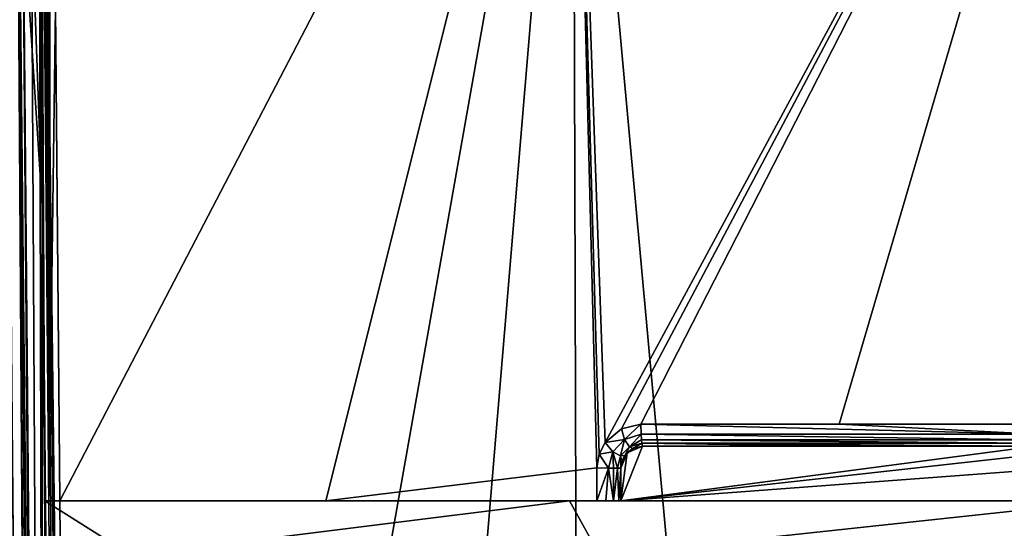
# Model space of a CAD drawing. Units: millimetres. Extents: x -82 to 82, y 28 to 111.
# Drawn here: x -8 to 2, y 100 to 105 of the extents above; entities that cross this region are included whole.
import ezdxf

# ---------------------------------------------------------------- set-up
doc = ezdxf.new("R2010")
doc.units = ezdxf.units.MM
doc.header["$LTSCALE"] = 81.481481
for name, color, linetype in [('223', 7, 'CONTINUOUS'), ('224', 7, 'CONTINUOUS'), ('227', 7, 'CONTINUOUS'), ('257', 7, 'CONTINUOUS'), ('261', 7, 'CONTINUOUS'), ('298', 7, 'CONTINUOUS'), ('300', 7, 'CONTINUOUS'), ('304', 7, 'CONTINUOUS'), ('306', 7, 'CONTINUOUS'), ('309', 7, 'CONTINUOUS'), ('314', 7, 'CONTINUOUS'), ('315', 7, 'CONTINUOUS'), ('316', 7, 'CONTINUOUS'), ('318', 7, 'CONTINUOUS'), ('322', 7, 'CONTINUOUS'), ('323', 7, 'CONTINUOUS'), ('324', 7, 'CONTINUOUS')]:
    doc.layers.add(name, color=color, linetype=linetype)

msp = doc.modelspace()

# ---------------------------------------------------------------- linework, layer by layer
at = {"layer": '223', "color": 7, "linetype": 'Continuous'}
for points in [[(-7.4738, 105.6, 48.1592), (-7.2658, 81.7673, 48.2351), (-7.3989, 105.6, 48.1868), (-7.4738, 105.6, 48.1592)], [(-7.2658, 81.7673, 48.2351), (-7.3238, 105.6, 48.2141), (-7.3989, 105.6, 48.1868), (-7.2658, 81.7673, 48.2351)], [(-7.1149, 81.6651, 48.2886), (-7.3238, 105.6, 48.2141), (-7.2658, 81.7673, 48.2351), (-7.1149, 81.6651, 48.2886)]]:
    msp.add_3dface(points, dxfattribs=at)
at = {"layer": '224', "color": 7, "linetype": 'Continuous'}
for points in [[(-7.2997, 85.6446, 7.7771), (-7.4738, 105.6, 7.8408), (-7.3003, 102.9008, 7.7773), (-7.2997, 85.6446, 7.7771)], [(-7.3003, 102.9008, 7.7773), (-7.4738, 105.6, 7.8408), (-7.3989, 105.6, 7.8132), (-7.3003, 102.9008, 7.7773)], [(-7.3238, 105.6, 7.7859), (-7.3003, 102.9008, 7.7773), (-7.3989, 105.6, 7.8132), (-7.3238, 105.6, 7.7859)], [(-7.2767, 100.2, 7.7688), (-7.2997, 85.6446, 7.7771), (-7.3003, 102.9008, 7.7773), (-7.2767, 100.2, 7.7688)], [(-7.1247, 65.5956, 7.7148), (-7.2997, 85.6446, 7.7771), (-7.2767, 100.2, 7.7688), (-7.1247, 65.5956, 7.7148)], [(-6.4807, 99.7, 7.5), (-7.1247, 65.5956, 7.7148), (-7.2767, 100.2, 7.7688), (-6.4807, 99.7, 7.5)], [(-2.469, 100.2, 6.6424), (-6.4807, 99.7, 7.5), (-7.2767, 100.2, 7.7688), (-2.469, 100.2, 6.6424)], [(-2.1923, 99.7, 6.6122), (-6.4807, 99.7, 7.5), (-2.469, 100.2, 6.6424), (-2.1923, 99.7, 6.6122)], [(2.469, 100.2, 6.6424), (-2.1923, 99.7, 6.6122), (-2.469, 100.2, 6.6424), (2.469, 100.2, 6.6424)], [(2.1923, 99.7, 6.6122), (-2.1923, 99.7, 6.6122), (2.469, 100.2, 6.6424), (2.1923, 99.7, 6.6122)]]:
    msp.add_3dface(points, dxfattribs=at)
at = {"layer": '227', "color": 7, "linetype": 'Continuous'}
for points in [[(-7.2823, 83.6593, 50.3536), (-7.4738, 105.6, 48.1592), (-7.5054, 109.2161, 50.0415), (-7.2823, 83.6593, 50.3536)], [(-7.5054, 109.2161, 5.9585), (-7.4738, 105.6, 7.8408), (-7.316, 87.5142, 5.6932), (-7.5054, 109.2161, 5.9585)], [(-7.2658, 81.7673, 48.2351), (-7.4738, 105.6, 48.1592), (-7.2823, 83.6593, 50.3536), (-7.2658, 81.7673, 48.2351)], [(-7.4738, 105.6, 7.8408), (-7.2997, 85.6446, 7.7771), (-7.316, 87.5142, 5.6932), (-7.4738, 105.6, 7.8408)]]:
    msp.add_3dface(points, dxfattribs=at)
at = {"layer": '257', "color": 7, "linetype": 'Continuous'}
for points in [[(-7.5458, 83.6593, 50.5432), (-7.3177, 57.8017, 50.8554), (-7.6465, 109.2172, 50.2327), (-7.5458, 83.6593, 50.5432)], [(-7.3177, 57.8017, 50.8554), (-7.1943, 57.8028, 50.8549), (-7.6465, 109.2172, 50.2327), (-7.3177, 57.8017, 50.8554)], [(-7.6465, 109.2172, 50.2327), (-7.1943, 57.8028, 50.8549), (-7.5445, 109.2172, 50.1603), (-7.6465, 109.2172, 50.2327)], [(-7.0567, 57.8017, 50.6649), (-7.2823, 83.6593, 50.3536), (-7.5445, 109.2172, 50.1603), (-7.0567, 57.8017, 50.6649)], [(-7.0947, 57.8028, 50.7822), (-7.0567, 57.8017, 50.6649), (-7.5445, 109.2172, 50.1603), (-7.0947, 57.8028, 50.7822)], [(-7.2823, 83.6593, 50.3536), (-7.5054, 109.2161, 50.0415), (-7.5445, 109.2172, 50.1603), (-7.2823, 83.6593, 50.3536)], [(-7.1943, 57.8028, 50.8549), (-7.0947, 57.8028, 50.7822), (-7.5445, 109.2172, 50.1603), (-7.1943, 57.8028, 50.8549)]]:
    msp.add_3dface(points, dxfattribs=at)
at = {"layer": '261', "color": 7, "linetype": 'Continuous'}
for points in [[(-7.3864, 65.5956, 5.2383), (-7.5798, 87.5142, 5.5037), (-7.6465, 109.2172, 5.7673), (-7.3864, 65.5956, 5.2383)], [(-7.3864, 65.5956, 5.2383), (-7.6465, 109.2172, 5.7673), (-7.263, 65.5967, 5.2383), (-7.3864, 65.5956, 5.2383)], [(-7.6465, 109.2172, 5.7673), (-7.5445, 109.2172, 5.8397), (-7.263, 65.5967, 5.2383), (-7.6465, 109.2172, 5.7673)], [(-7.5445, 109.2172, 5.8397), (-7.5054, 109.2161, 5.9585), (-7.1629, 65.5967, 5.311), (-7.5445, 109.2172, 5.8397)], [(-7.263, 65.5967, 5.2383), (-7.5445, 109.2172, 5.8397), (-7.1629, 65.5967, 5.311), (-7.263, 65.5967, 5.2383)], [(-7.5054, 109.2161, 5.9585), (-7.316, 87.5142, 5.6932), (-7.1629, 65.5967, 5.311), (-7.5054, 109.2161, 5.9585)]]:
    msp.add_3dface(points, dxfattribs=at)
at = {"layer": '298', "color": 253, "linetype": 'Continuous', "true_color": 0xababab}
for points in [[(-2.469, 100.2, 6.6424), (-7.2767, 100.2, 7.7688), (-4.7005, 100.2, 4.844), (-2.469, 100.2, 6.6424)], [(-4.7005, 100.2, 4.844), (-7.2767, 100.2, 7.7688), (-7.1371, 100.2, 5.4754), (-4.7005, 100.2, 4.844)], [(-7.1371, 100.2, 5.4754), (-7.2767, 100.2, 7.7688), (-7.2383, 100.2, 5.5483), (-7.1371, 100.2, 5.4754)], [(-7.2383, 100.2, 5.5483), (-7.2767, 100.2, 7.7688), (-7.2767, 100.2, 5.6661), (-7.2383, 100.2, 5.5483)], [(-2.2188, 100.2, 4.4762), (-2.469, 100.2, 6.6424), (-4.7005, 100.2, 4.844), (-2.2188, 100.2, 4.4762)], [(2.469, 100.2, 6.6424), (-2.469, 100.2, 6.6424), (2, 100.2, 5.5657), (2.469, 100.2, 6.6424)], [(2, 100.2, 5.5657), (-2.469, 100.2, 6.6424), (-2, 100.2, 5.5657), (2, 100.2, 5.5657)], [(-2, 100.2, 5.5657), (-2.469, 100.2, 6.6424), (-2, 100.2, 4.6753), (-2, 100.2, 5.5657)], [(-2, 100.2, 4.6753), (-2.469, 100.2, 6.6424), (-2.0181, 100.2, 4.5927), (-2, 100.2, 4.6753)], [(-2.0181, 100.2, 4.5927), (-2.469, 100.2, 6.6424), (-2.066, 100.2, 4.5273), (-2.0181, 100.2, 4.5927)], [(-2.066, 100.2, 4.5273), (-2.469, 100.2, 6.6424), (-2.1356, 100.2, 4.4861), (-2.066, 100.2, 4.5273)], [(-2.1356, 100.2, 4.4861), (-2.469, 100.2, 6.6424), (-2.2188, 100.2, 4.4762), (-2.1356, 100.2, 4.4861)]]:
    msp.add_3dface(points, dxfattribs=at)
at = {"layer": '300', "color": 253, "linetype": 'Continuous', "true_color": 0xababab}
for points in [[(-7.3553, 109.2126, 50.2262), (-7.3238, 105.6, 48.2141), (-7.1314, 83.5544, 50.5314), (-7.3553, 109.2126, 50.2262)], [(-7.3238, 105.6, 48.2141), (-7.1149, 81.6651, 48.2886), (-7.1314, 83.5544, 50.5314), (-7.3238, 105.6, 48.2141)], [(-7.3003, 102.9008, 7.7773), (-7.3238, 105.6, 7.7859), (-7.3161, 104.7109, 5.72), (-7.3003, 102.9008, 7.7773)], [(-7.2767, 100.2, 5.6661), (-7.3003, 102.9008, 7.7773), (-7.3161, 104.7109, 5.72), (-7.2767, 100.2, 5.6661)], [(-7.2767, 100.2, 7.7688), (-7.3003, 102.9008, 7.7773), (-7.2767, 100.2, 5.6661), (-7.2767, 100.2, 7.7688)]]:
    msp.add_3dface(points, dxfattribs=at)
at = {"layer": '304', "color": 7, "linetype": 'Continuous'}
for points in [[(-2.4403, 109.2161, 51.4228), (-7.2166, 109.2161, 50.4165), (-6.9902, 83.5562, 50.7226), (-2.4403, 109.2161, 51.4228)], [(-2.4406, 109.2161, 4.5773), (-7.1371, 100.2, 5.4754), (-7.1769, 104.7126, 5.5294), (-2.4406, 109.2161, 4.5773)], [(-4.7005, 100.2, 4.844), (-7.1371, 100.2, 5.4754), (-2.4406, 109.2161, 4.5773), (-4.7005, 100.2, 4.844)], [(-6.7612, 57.6, 51.0279), (-2.4403, 109.2161, 51.4228), (-6.9902, 83.5562, 50.7226), (-6.7612, 57.6, 51.0279)], [(-6.7612, 57.6, 51.0279), (-2.2821, 57.6, 51.8911), (-2.4403, 109.2161, 51.4228), (-6.7612, 57.6, 51.0279)], [(-2.2188, 100.5017, 4.4788), (-4.7005, 100.2, 4.844), (-2.4406, 109.2161, 4.5773), (-2.2188, 100.5017, 4.4788)], [(-2.1981, 100.6281, 4.478), (-2.2188, 100.5017, 4.4788), (-2.4406, 109.2161, 4.5773), (-2.1981, 100.6281, 4.478)], [(-2.1428, 100.7352, 4.4738), (-2.1981, 100.6281, 4.478), (-2.4406, 109.2161, 4.5773), (-2.1428, 100.7352, 4.4738)], [(2.4403, 109.2161, 4.5772), (-2.1428, 100.7352, 4.4738), (-2.4406, 109.2161, 4.5773), (2.4403, 109.2161, 4.5772)], [(-2.2821, 57.6, 51.8911), (2.2821, 57.6, 51.8911), (-2.4403, 109.2161, 51.4228), (-2.2821, 57.6, 51.8911)], [(-2.4403, 109.2161, 51.4228), (2.2821, 57.6, 51.8911), (2.4406, 109.2161, 51.4227), (-2.4403, 109.2161, 51.4228)], [(-1.9928, 100.861, 4.4617), (-2.1428, 100.7352, 4.4738), (2.4403, 109.2161, 4.5772), (-1.9928, 100.861, 4.4617)], [(-1.8154, 100.9017, 4.4477), (-1.9928, 100.861, 4.4617), (2.4403, 109.2161, 4.5772), (-1.8154, 100.9017, 4.4477)], [(0, 100.9017, 4.3779), (-1.8154, 100.9017, 4.4477), (2.4403, 109.2161, 4.5772), (0, 100.9017, 4.3779)], [(1.8154, 100.9017, 4.4477), (0, 100.9017, 4.3779), (2.4403, 109.2161, 4.5772), (1.8154, 100.9017, 4.4477)], [(-2.2188, 100.2, 4.4762), (-4.7005, 100.2, 4.844), (-2.2188, 100.5017, 4.4788), (-2.2188, 100.2, 4.4762)]]:
    msp.add_3dface(points, dxfattribs=at)
at = {"layer": '306', "color": 253, "linetype": 'Continuous', "true_color": 0xababab}
for points in [[(-7.3553, 109.2126, 50.2262), (-6.8652, 57.6, 50.9556), (-7.317, 109.2144, 50.344), (-7.3553, 109.2126, 50.2262)], [(-6.8652, 57.6, 50.9556), (-7.3553, 109.2126, 50.2262), (-7.1314, 83.5544, 50.5314), (-6.8652, 57.6, 50.9556)], [(-7.317, 109.2144, 50.344), (-6.8652, 57.6, 50.9556), (-7.2979, 109.2148, 50.3665), (-7.317, 109.2144, 50.344)], [(-7.2166, 109.2161, 50.4165), (-7.2979, 109.2148, 50.3665), (-6.9902, 83.5562, 50.7226), (-7.2166, 109.2161, 50.4165)], [(-6.8652, 57.6, 50.9556), (-6.7612, 57.6, 51.0279), (-7.2979, 109.2148, 50.3665), (-6.8652, 57.6, 50.9556)], [(-6.7612, 57.6, 51.0279), (-6.9902, 83.5562, 50.7226), (-7.2979, 109.2148, 50.3665), (-6.7612, 57.6, 51.0279)]]:
    msp.add_3dface(points, dxfattribs=at)
at = {"layer": '309', "color": 253, "linetype": 'Continuous', "true_color": 0xababab}
for points in [[(-7.2979, 109.2148, 5.6335), (-7.2383, 100.2, 5.5483), (-7.317, 109.2144, 5.656), (-7.2979, 109.2148, 5.6335)], [(-7.2383, 100.2, 5.5483), (-7.2767, 100.2, 5.6661), (-7.317, 109.2144, 5.656), (-7.2383, 100.2, 5.5483)], [(-7.2767, 100.2, 5.6661), (-7.3161, 104.7109, 5.72), (-7.317, 109.2144, 5.656), (-7.2767, 100.2, 5.6661)], [(-7.2166, 109.2161, 5.5835), (-7.2383, 100.2, 5.5483), (-7.2979, 109.2148, 5.6335), (-7.2166, 109.2161, 5.5835)], [(-7.2383, 100.2, 5.5483), (-7.2166, 109.2161, 5.5835), (-7.1769, 104.7126, 5.5294), (-7.2383, 100.2, 5.5483)], [(-7.1371, 100.2, 5.4754), (-7.2383, 100.2, 5.5483), (-7.1769, 104.7126, 5.5294), (-7.1371, 100.2, 5.4754)]]:
    msp.add_3dface(points, dxfattribs=at)
at = {"layer": '314', "color": 7, "linetype": 'Continuous'}
for points in [[(-0.0001, 100.7, 4.5779), (1.8, 100.7, 4.6471), (-1.8, 100.7, 5.5657), (-0.0001, 100.7, 4.5779)], [(-1.8, 100.7, 5.5657), (1.8, 100.7, 4.6471), (1.8, 100.7, 5.5657), (-1.8, 100.7, 5.5657)], [(-1.8, 100.7, 4.6471), (-0.0001, 100.7, 4.5779), (-1.8, 100.7, 5.5657), (-1.8, 100.7, 4.6471)]]:
    msp.add_3dface(points, dxfattribs=at)
at = {"layer": '315', "color": 7, "linetype": 'Continuous'}
for points in [[(-2, 100.2, 5.5657), (-1.8, 100.7, 5.5657), (1.8, 100.7, 5.5657), (-2, 100.2, 5.5657)], [(-1.8, 100.7, 5.5657), (-2, 100.2, 5.5657), (-1.9412, 100.6412, 5.5657), (-1.8, 100.7, 5.5657)], [(-2, 100.2, 5.5657), (1.8, 100.7, 5.5657), (1.9412, 100.6412, 5.5657), (-2, 100.2, 5.5657)], [(-2, 100.2, 5.5657), (-2, 100.5, 5.5657), (-1.9412, 100.6412, 5.5657), (-2, 100.2, 5.5657)], [(2, 100.5, 5.5657), (-2, 100.2, 5.5657), (1.9412, 100.6412, 5.5657), (2, 100.5, 5.5657)], [(2, 100.2, 5.5657), (-2, 100.2, 5.5657), (2, 100.5, 5.5657), (2, 100.2, 5.5657)]]:
    msp.add_3dface(points, dxfattribs=at)
at = {"layer": '316', "color": 7, "linetype": 'Continuous'}
for points in [[(-2, 100.2, 5.5657), (-2, 100.2, 4.6753), (-2, 100.5, 5.5657), (-2, 100.2, 5.5657)], [(-2, 100.5, 5.5657), (-2, 100.2, 4.6753), (-2, 100.5, 4.6779), (-2, 100.5, 5.5657)]]:
    msp.add_3dface(points, dxfattribs=at)
at = {"layer": '318', "color": 7, "linetype": 'Continuous'}
for points in [[(-1.888, 100.6796, 4.661), (-1.9412, 100.6412, 5.5657), (-1.9624, 100.6168, 4.673), (-1.888, 100.6796, 4.661)], [(-1.8, 100.7, 4.6471), (-1.8, 100.7, 5.5657), (-1.9412, 100.6412, 5.5657), (-1.8, 100.7, 4.6471)], [(-1.8, 100.7, 4.6471), (-1.9412, 100.6412, 5.5657), (-1.888, 100.6796, 4.661), (-1.8, 100.7, 4.6471)], [(-1.9412, 100.6412, 5.5657), (-2, 100.5, 5.5657), (-1.9624, 100.6168, 4.673), (-1.9412, 100.6412, 5.5657)], [(-1.9624, 100.6168, 4.673), (-2, 100.5, 5.5657), (-1.9897, 100.5633, 4.6771), (-1.9624, 100.6168, 4.673)], [(-2, 100.5, 5.5657), (-2, 100.5, 4.6779), (-1.9897, 100.5633, 4.6771), (-2, 100.5, 5.5657)]]:
    msp.add_3dface(points, dxfattribs=at)
at = {"layer": '322', "color": 7, "linetype": 'Continuous'}
for points in [[(-1.8154, 100.9017, 4.4477), (0, 100.9017, 4.3779), (1.8138, 100.8111, 4.4685), (-1.8154, 100.9017, 4.4477)], [(-1.8154, 100.9017, 4.4477), (1.8138, 100.8111, 4.4685), (-1.8138, 100.8111, 4.4685), (-1.8154, 100.9017, 4.4477)], [(0, 100.9017, 4.3779), (1.8154, 100.9017, 4.4477), (1.8138, 100.8111, 4.4685), (0, 100.9017, 4.3779)], [(1.8138, 100.8111, 4.4685), (1.8109, 100.7592, 4.5055), (-1.8138, 100.8111, 4.4685), (1.8138, 100.8111, 4.4685)], [(-1.8138, 100.8111, 4.4685), (1.8109, 100.7592, 4.5055), (-1.8109, 100.7592, 4.5055), (-1.8138, 100.8111, 4.4685)], [(1.8109, 100.7592, 4.5055), (1.8081, 100.73, 4.5422), (-1.8109, 100.7592, 4.5055), (1.8109, 100.7592, 4.5055)], [(-1.8109, 100.7592, 4.5055), (1.8081, 100.73, 4.5422), (-1.8081, 100.73, 4.5422), (-1.8109, 100.7592, 4.5055)], [(1.8, 100.7, 4.6471), (-0.0001, 100.7, 4.5779), (-1.8081, 100.73, 4.5422), (1.8, 100.7, 4.6471)], [(1.8081, 100.73, 4.5422), (1.8, 100.7, 4.6471), (-1.8081, 100.73, 4.5422), (1.8081, 100.73, 4.5422)], [(-0.0001, 100.7, 4.5779), (-1.8, 100.7, 4.6471), (-1.8081, 100.73, 4.5422), (-0.0001, 100.7, 4.5779)]]:
    msp.add_3dface(points, dxfattribs=at)
at = {"layer": '323', "color": 7, "linetype": 'Continuous'}
for points in [[(-2.1428, 100.7352, 4.4738), (-1.9928, 100.861, 4.4617), (-1.9658, 100.7635, 4.4842), (-2.1428, 100.7352, 4.4738)], [(-1.9928, 100.861, 4.4617), (-1.8154, 100.9017, 4.4477), (-1.9658, 100.7635, 4.4842), (-1.9928, 100.861, 4.4617)], [(-1.8154, 100.9017, 4.4477), (-1.8138, 100.8111, 4.4685), (-1.9658, 100.7635, 4.4842), (-1.8154, 100.9017, 4.4477)], [(-2.0725, 100.6501, 4.4956), (-2.1428, 100.7352, 4.4738), (-1.9658, 100.7635, 4.4842), (-2.0725, 100.6501, 4.4956)], [(-2.0725, 100.6501, 4.4956), (-1.9658, 100.7635, 4.4842), (-2.001, 100.6119, 4.5694), (-2.0725, 100.6501, 4.4956)], [(-2.001, 100.6119, 4.5694), (-1.9658, 100.7635, 4.4842), (-1.921, 100.6957, 4.5579), (-2.001, 100.6119, 4.5694)], [(-1.9658, 100.7635, 4.4842), (-1.8138, 100.8111, 4.4685), (-1.921, 100.6957, 4.5579), (-1.9658, 100.7635, 4.4842)], [(-1.8138, 100.8111, 4.4685), (-1.8109, 100.7592, 4.5055), (-1.921, 100.6957, 4.5579), (-1.8138, 100.8111, 4.4685)], [(-1.8109, 100.7592, 4.5055), (-1.8081, 100.73, 4.5422), (-1.921, 100.6957, 4.5579), (-1.8109, 100.7592, 4.5055)], [(-2.1981, 100.6281, 4.478), (-2.1428, 100.7352, 4.4738), (-2.0725, 100.6501, 4.4956), (-2.1981, 100.6281, 4.478)], [(-1.9624, 100.6168, 4.673), (-2.001, 100.6119, 4.5694), (-1.921, 100.6957, 4.5579), (-1.9624, 100.6168, 4.673)], [(-1.888, 100.6796, 4.661), (-1.9624, 100.6168, 4.673), (-1.921, 100.6957, 4.5579), (-1.888, 100.6796, 4.661)], [(-1.8081, 100.73, 4.5422), (-1.888, 100.6796, 4.661), (-1.921, 100.6957, 4.5579), (-1.8081, 100.73, 4.5422)], [(-1.8, 100.7, 4.6471), (-1.888, 100.6796, 4.661), (-1.8081, 100.73, 4.5422), (-1.8, 100.7, 4.6471)], [(-2.2188, 100.5017, 4.4788), (-2.1981, 100.6281, 4.478), (-2.1111, 100.5016, 4.4988), (-2.2188, 100.5017, 4.4788)], [(-2.1111, 100.5016, 4.4988), (-2.1981, 100.6281, 4.478), (-2.0725, 100.6501, 4.4956), (-2.1111, 100.5016, 4.4988)], [(-2.1111, 100.5016, 4.4988), (-2.0725, 100.6501, 4.4956), (-2.0654, 100.5013, 4.53), (-2.1111, 100.5016, 4.4988)], [(-2.0654, 100.5013, 4.53), (-2.0725, 100.6501, 4.4956), (-2.03, 100.5009, 4.5726), (-2.0654, 100.5013, 4.53)], [(-2.03, 100.5009, 4.5726), (-2.0725, 100.6501, 4.4956), (-2.001, 100.6119, 4.5694), (-2.03, 100.5009, 4.5726)], [(-2, 100.5, 4.6779), (-2.03, 100.5009, 4.5726), (-2.001, 100.6119, 4.5694), (-2, 100.5, 4.6779)], [(-1.9624, 100.6168, 4.673), (-1.9897, 100.5633, 4.6771), (-2.001, 100.6119, 4.5694), (-1.9624, 100.6168, 4.673)], [(-1.9897, 100.5633, 4.6771), (-2, 100.5, 4.6779), (-2.001, 100.6119, 4.5694), (-1.9897, 100.5633, 4.6771)]]:
    msp.add_3dface(points, dxfattribs=at)
at = {"layer": '324', "color": 7, "linetype": 'Continuous'}
for points in [[(-2.2188, 100.2, 4.4762), (-2.2188, 100.5017, 4.4788), (-2.1111, 100.5016, 4.4988), (-2.2188, 100.2, 4.4762)], [(-2.1356, 100.2, 4.4861), (-2.2188, 100.2, 4.4762), (-2.1111, 100.5016, 4.4988), (-2.1356, 100.2, 4.4861)], [(-2.066, 100.2, 4.5273), (-2.1356, 100.2, 4.4861), (-2.1111, 100.5016, 4.4988), (-2.066, 100.2, 4.5273)], [(-2.066, 100.2, 4.5273), (-2.1111, 100.5016, 4.4988), (-2.0654, 100.5013, 4.53), (-2.066, 100.2, 4.5273)], [(-2.066, 100.2, 4.5273), (-2.0654, 100.5013, 4.53), (-2.03, 100.5009, 4.5726), (-2.066, 100.2, 4.5273)], [(-2.0181, 100.2, 4.5927), (-2.066, 100.2, 4.5273), (-2.03, 100.5009, 4.5726), (-2.0181, 100.2, 4.5927)], [(-2, 100.5, 4.6779), (-2.0181, 100.2, 4.5927), (-2.03, 100.5009, 4.5726), (-2, 100.5, 4.6779)], [(-2, 100.2, 4.6753), (-2.0181, 100.2, 4.5927), (-2, 100.5, 4.6779), (-2, 100.2, 4.6753)]]:
    msp.add_3dface(points, dxfattribs=at)

doc.saveas('drawing.dxf')
